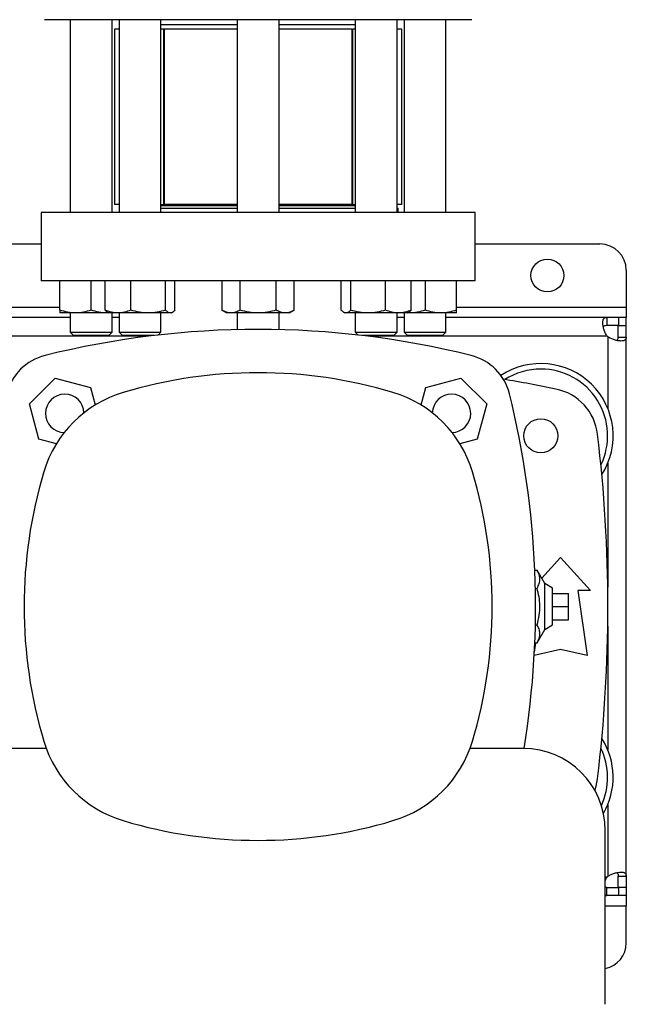
# Model space of a CAD drawing. Extents: x 0.4 to 10.6, y 0.4 to 8.1.
# Drawn here: x 7.2 to 7.6, y 6.1 to 6.5 of the extents above; entities that cross this region are included whole.
import ezdxf

# ---------------------------------------------------------------- set-up
doc = ezdxf.new("R2010")
doc.units = 0
doc.linetypes.add('SLD-SOLID', pattern=[0])
doc.layers.get('0').update_dxf_attribs({"linetype": 'CONTINUOUS'})

msp = doc.modelspace()

# ---------------------------------------------------------------- linework, layer by layer
at = {"color": 7, "linetype": 'SLD-SOLID'}
for p, q in [((7.272597628267586, 6.542755000913738), (7.272597628267586, 6.446462367516679)), ((7.293430962265799, 6.446462367516679), (7.293430962265799, 6.542755000913738)), ((7.297005397862504, 6.542755000913738), (7.297005397862504, 6.446462367516679)), ((7.317838731860719, 6.446462367516679), (7.317838731860719, 6.542755000913738)), ((7.355930961816028, 6.542755000913738), (7.355930961816028, 6.446462367516679)), ((7.376764295814241, 6.446462367516679), (7.376764295814241, 6.542755000913738)), ((7.41485652576955, 6.542755000913738), (7.41485652576955, 6.446462367516679)), ((7.435689859767765, 6.446462367516679), (7.435689859767765, 6.542755000913738)), ((7.439264295364469, 6.542755000913738), (7.439264295364469, 6.446462367516679)), ((7.460097629362685, 6.446462367516679), (7.460097629362685, 6.542755000913738)), ((7.294694085007432, 6.538046996634339), (7.294694085007432, 6.450382956892362)), ((7.297005397862504, 6.538046996634339), (7.294694085007432, 6.538046996634339)), ((7.355930961816028, 6.540130343234009), (7.317838731860719, 6.540130343234009)), ((7.319216507500093, 6.538046996634339), (7.317838731860719, 6.538046996634339)), ((7.319057566669523, 6.538046996634339), (7.319057566669523, 6.450382956892362)), ((7.319057566669523, 6.538046996634339), (7.319477434263622, 6.538046996634339)), ((7.319477434263622, 6.538046996634339), (7.319477434263622, 6.450382956892362)), ((7.355930961816028, 6.538046996634339), (7.319477434263622, 6.538046996634339)), ((7.41485652576955, 6.540130343234009), (7.376764295814241, 6.540130343234009)), ((7.413217823366648, 6.538046996634339), (7.376764295814241, 6.538046996634339)), ((7.413217823366648, 6.450382956892362), (7.413217823366648, 6.538046996634339)), ((7.413217823366648, 6.538046996634339), (7.413637690960746, 6.538046996634339)), ((7.413637690960746, 6.450382956892362), (7.413637690960746, 6.538046996634339)), ((7.41485652576955, 6.538046996634339), (7.413637690960746, 6.538046996634339)), ((7.438001172622838, 6.538046996634339), (7.435689859767765, 6.538046996634339)), ((7.438001172622838, 6.450382956892362), (7.438001172622838, 6.538046996634339)), ((7.297005397862504, 6.450382956892362), (7.294694085007432, 6.450382956892362)), ((7.317838731860719, 6.450382956892362), (7.319057566669523, 6.450382956892362)), ((7.355930961816028, 6.449792405492241), (7.317838731860719, 6.449792405492241)), ((7.317838731860719, 6.448567029425667), (7.317860066725367, 6.448545694561019)), ((7.317860066725367, 6.448545694561019), (7.355930961816028, 6.448545694561019)), ((7.319477434263622, 6.450382956892362), (7.319057566669523, 6.450382956892362)), ((7.355930961816028, 6.450382956892362), (7.319477434263622, 6.450382956892362)), ((7.413217823366648, 6.450382956892362), (7.376764295814241, 6.450382956892362)), ((7.41485652576955, 6.449792405492241), (7.376764295814241, 6.449792405492241)), ((7.376764295814241, 6.448545694561019), (7.41485652576955, 6.448545694561019)), ((7.413637690960746, 6.450382956892362), (7.413217823366648, 6.450382956892362)), ((7.413637690960746, 6.450382956892362), (7.41485652576955, 6.450382956892362)), ((7.438001172622838, 6.450382956892362), (7.435689859767765, 6.450382956892362)), ((7.435689859767765, 6.448545694561019), (7.436216367463281, 6.448545694561019)), ((7.436216367463281, 6.446462367516679), (7.436216367463281, 6.448545694561019)), ((7.258079907977529, 6.446462367516679), (7.258079907977529, 6.412341622126886)), ((7.47461534965274, 6.446462367516679), (7.258079907977529, 6.446462367516679)), ((7.47461534965274, 6.412341622126886), (7.47461534965274, 6.446462367516679)), ((7.054667842699954, 6.430714323661648), (7.258079907977529, 6.430714323661648)), ((7.47461534965274, 6.430714323661648), (7.536951297098112, 6.430714323661648)), ((7.550074663718083, 6.417590976597007), (7.550074663718083, 6.399218265284579)), ((7.47461534965274, 6.412341622126886), (7.258079907977529, 6.412341622126886)), ((7.267389291101408, 6.39767075427267), (7.267389291101408, 6.412341622126886)), ((7.283014292822276, 6.39767075427267), (7.283014292822276, 6.412341622126886)), ((7.289994641073587, 6.39767075427267), (7.289994641073587, 6.412341622126886)), ((7.302752401250408, 6.39767075427267), (7.302752401250408, 6.412341622126886)), ((7.320179822594016, 6.39767075427267), (7.320179822594016, 6.412341622126886)), ((7.324849488649636, 6.39767075427267), (7.324849488649636, 6.412341622126886)), ((7.348305433129008, 6.412341622126886), (7.348305433129008, 6.39767075427267)), ((7.357326530972071, 6.39767075427267), (7.357326530972071, 6.412341622126886)), ((7.375368726658198, 6.39767075427267), (7.375368726658198, 6.412341622126886)), ((7.384389824501262, 6.39767075427267), (7.384389824501262, 6.412341622126886)), ((7.407845768980634, 6.39767075427267), (7.407845768980634, 6.412341622126886)), ((7.412515435036253, 6.412341622126886), (7.412515435036253, 6.39767075427267)), ((7.429942856379862, 6.39767075427267), (7.429942856379862, 6.412341622126886)), ((7.442700616556683, 6.39767075427267), (7.442700616556683, 6.412341622126886)), ((7.449680964807992, 6.412341622126886), (7.449680964807992, 6.39767075427267)), ((7.465305966528862, 6.39767075427267), (7.465305966528862, 6.412341622126886)), ((7.550074663718083, 6.399218265284579), (7.550074663718083, 6.393968920592124)), ((7.272597628267586, 6.393968920592124), (7.040150122409897, 6.393968920592124)), ((7.275201791961843, 6.396275188172146), (7.267389291101408, 6.396275188172146)), ((7.272597628267586, 6.396275188172146), (7.272597628267586, 6.386629678264566)), ((7.290826793682711, 6.396275188172146), (7.275201791961843, 6.396275188172146)), ((7.291658579629405, 6.396355140137423), (7.290826793682711, 6.396275188172146)), ((7.291797065585158, 6.396275188172146), (7.290826793682711, 6.396275188172146)), ((7.291232385886165, 6.396601204850418), (7.291797065585158, 6.396275188172146)), ((7.296373521161997, 6.396275188172146), (7.291797065585158, 6.396275188172146)), ((7.293430962265799, 6.386629678264566), (7.293430962265799, 6.396275188172146)), ((7.297005397862504, 6.393968920592124), (7.293430962265799, 6.393968920592124)), ((7.311466109477796, 6.396275188172146), (7.296373521161997, 6.396275188172146)), ((7.297005397862504, 6.396275188172146), (7.297005397862504, 6.386629678264566)), ((7.322514655621826, 6.396275188172146), (7.311466109477796, 6.396275188172146)), ((7.317838731860719, 6.386629678264566), (7.317838731860719, 6.396275188172146)), ((7.323047064138064, 6.396275188172146), (7.322514655621826, 6.396275188172146)), ((7.323047064138064, 6.396275188172146), (7.323611738948226, 6.396601204850418)), ((7.348305433129008, 6.39767075427267), (7.350722628316473, 6.396275188172146)), ((7.352815982356092, 6.396275188172146), (7.350722628316473, 6.396275188172146)), ((7.366347628804279, 6.396275188172146), (7.352815982356092, 6.396275188172146)), ((7.355930961816028, 6.396275188172146), (7.355930961816028, 6.387940032016137)), ((7.379879275274178, 6.396275188172146), (7.366347628804279, 6.396275188172146)), ((7.376764295814241, 6.387940032016137), (7.376764295814241, 6.396275188172146)), ((7.381972629313796, 6.396275188172146), (7.379879275274178, 6.396275188172146)), ((7.381972629313796, 6.396275188172146), (7.384389824501262, 6.39767075427267)), ((7.409086451981492, 6.396599503536739), (7.409648193492205, 6.396275188172146)), ((7.410180602008444, 6.396275188172146), (7.409648193492205, 6.396275188172146)), ((7.421229148152474, 6.396275188172146), (7.410180602008444, 6.396275188172146)), ((7.41485652576955, 6.396275188172146), (7.41485652576955, 6.386629678264566)), ((7.436321736468273, 6.396275188172146), (7.421229148152474, 6.396275188172146)), ((7.435689859767765, 6.386629678264566), (7.435689859767765, 6.396275188172146)), ((7.439264295364469, 6.393968920592124), (7.435689859767765, 6.393968920592124)), ((7.44089819204511, 6.396275188172146), (7.436321736468273, 6.396275188172146)), ((7.439264295364469, 6.396275188172146), (7.439264295364469, 6.386629678264566)), ((7.44089819204511, 6.396275188172146), (7.441459933555825, 6.396599503536739)), ((7.441868463947558, 6.396275188172146), (7.44089819204511, 6.396275188172146)), ((7.441868463947558, 6.396275188172146), (7.441034419360291, 6.396353839708001)), ((7.457493465668428, 6.396275188172146), (7.441868463947558, 6.396275188172146)), ((7.465305966528862, 6.396275188172146), (7.457493465668428, 6.396275188172146)), ((7.460097629362685, 6.386629678264566), (7.460097629362685, 6.396275188172146)), ((7.540314774687376, 6.393968920592124), (7.460097629362685, 6.393968920592124)), ((7.540314774687376, 6.393968920592124), (7.540314774687376, 6.389966296608556)), ((7.546233449425451, 6.393968920592124), (7.540314774687376, 6.393968920592124)), ((7.546233449425451, 6.393968920592124), (7.546233449425451, 6.389966296608556)), ((7.550074663718083, 6.393968920592124), (7.546233449425451, 6.393968920592124)), ((7.550074663718083, 6.389966296608556), (7.550074663718083, 6.393968920592124)), ((7.546233449425451, 6.389966296608556), (7.540314774687376, 6.389966296608556)), ((7.546072039734514, 6.384207956018287), (7.546072039734514, 6.389966296608556)), ((7.546072039734514, 6.389966296608556), (7.550074663718083, 6.389966296608556)), ((7.550074663718083, 6.384207956018287), (7.550074663718083, 6.389966296608556)), ((7.272597628267586, 6.386629678264566), (7.274264299680722, 6.384963016629094)), ((7.272597628267586, 6.386629678264566), (7.293430962265799, 6.386629678264566)), ((7.291764295741496, 6.384963016629094), (7.274264299680722, 6.384963016629094)), ((7.291764295741496, 6.384963016629094), (7.293430962265799, 6.386629678264566)), ((7.297005397862504, 6.386629678264566), (7.298672064386808, 6.384963016629094)), ((7.297005397862504, 6.386629678264566), (7.317838731860719, 6.386629678264566)), ((7.314218820344912, 6.384963016629094), (7.298672064386808, 6.384963016629094)), ((7.308604846975789, 6.384963016629094), (7.308604846975789, 6.384256199016535)), ((7.3164303912411, 6.38522134253378), (7.317838731860719, 6.386629678264566)), ((7.41485652576955, 6.386629678264566), (7.416264866389169, 6.38522134253378)), ((7.41485652576955, 6.386629678264566), (7.435689859767765, 6.386629678264566)), ((7.434023193243461, 6.384963016629094), (7.418476437285357, 6.384963016629094)), ((7.424090410654481, 6.384256199016535), (7.424090410654481, 6.384963016629094)), ((7.434023193243461, 6.384963016629094), (7.435689859767765, 6.386629678264566)), ((7.439264295364469, 6.386629678264566), (7.440930961888774, 6.384963016629094)), ((7.439264295364469, 6.386629678264566), (7.442315264119418, 6.386629678264566)), ((7.443493775838483, 6.384963016629094), (7.440930961888774, 6.384963016629094)), ((7.442315264119418, 6.386629678264566), (7.460097629362685, 6.386629678264566)), ((7.458430957949547, 6.384963016629094), (7.443493775838483, 6.384963016629094)), ((7.458430957949547, 6.384963016629094), (7.460097629362685, 6.386629678264566)), ((7.546072039734514, 6.384207956018287), (7.550074663718083, 6.384207956018287)), ((7.550074663718083, 6.115015975969233), (7.550074663718083, 6.384207956018287)), ((7.252274967036702, 6.350826411866954), (7.265133182941939, 6.363684627772193)), ((7.265133182941939, 6.363684627772193), (7.282697828922539, 6.358978187919165)), ((7.44999742870773, 6.358978187919165), (7.46756207468833, 6.363684627772193)), ((7.46756207468833, 6.363684627772193), (7.480420290593567, 6.350826411866954)), ((7.282697828922539, 6.358978187919165), (7.285025182036757, 6.350292404702517)), ((7.447670075593512, 6.350292404702517), (7.44999742870773, 6.358978187919165)), ((7.25698140688973, 6.333261765886355), (7.252274967036702, 6.350826411866954)), ((7.480420290593567, 6.350826411866954), (7.475713850740539, 6.333261765886355)), ((7.265670837175356, 6.330933439894488), (7.25698140688973, 6.333261765886355)), ((7.475713850740539, 6.333261765886355), (7.467024420454913, 6.330933439894488)), ((7.507875513872929, 6.263734715068779), (7.517266266723484, 6.274054223856933)), ((7.517266266723484, 6.274054223856933), (7.532194091609311, 6.257650023526322)), ((7.504422971534771, 6.267796226260967), (7.505562558370166, 6.267796226260967)), ((7.509392244795969, 6.261071350058422), (7.505562558370166, 6.267796226260967)), ((7.513329260648559, 6.258798317983349), (7.509392244795969, 6.261071350058422)), ((7.509392244795969, 6.238152581929097), (7.509392244795969, 6.261071350058422)), ((7.504705076720312, 6.258704096127363), (7.505562558370166, 6.258704096127363)), ((7.513329260648559, 6.24042561400417), (7.513329260648559, 6.258798317983349)), ((7.513329260648559, 6.256173645637121), (7.52120327279841, 6.256173645637121)), ((7.52120327279841, 6.24961196599376), (7.52120327279841, 6.256173645637121)), ((7.525960488064876, 6.257650023526322), (7.530553673226231, 6.225169708130585)), ((7.532194091609311, 6.257650023526322), (7.525960488064876, 6.257650023526322)), ((7.513329260648559, 6.24961196599376), (7.52120327279841, 6.24961196599376)), ((7.52120327279841, 6.243050286350399), (7.52120327279841, 6.24961196599376)), ((7.513329260648559, 6.243050286350399), (7.52120327279841, 6.243050286350399)), ((7.504705076720312, 6.240519835860156), (7.505562558370166, 6.240519835860156)), ((7.505562558370166, 6.231427705726552), (7.509392244795969, 6.238152581929097)), ((7.509392244795969, 6.238152581929097), (7.513329260648559, 6.24042561400417)), ((7.504205662934027, 6.226773516492144), (7.504863826886417, 6.231427705726552)), ((7.504422971534771, 6.231427705726552), (7.505562558370166, 6.231427705726552)), ((7.517266266723484, 6.228122465131196), (7.504121086133289, 6.225201314432134)), ((7.530553673226231, 6.225169708130585), (7.517266266723484, 6.228122465131196)), ((7.260588504775782, 6.178756846740366), (7.234064164076119, 6.178756846740366)), ((7.498631093554151, 6.178756846740366), (7.472106752854486, 6.178756846740366)), ((7.539575974333172, 6.050935331345419), (7.539575974333172, 6.137811965961344)), ((7.546072039734514, 6.115015975969233), (7.550074663718083, 6.115015975969233)), ((7.546072039734514, 6.109257635378963), (7.546072039734514, 6.115015975969233)), ((7.550074663718083, 6.115015975969233), (7.550074663718083, 6.109257635378963)), ((7.540314774687376, 6.109257635378963), (7.539575974333172, 6.109361122183476)), ((7.540314774687376, 6.105255011395395), (7.540314774687376, 6.109257635378963)), ((7.540314774687376, 6.109257635378963), (7.546233449425451, 6.109257635378963)), ((7.550074663718083, 6.109257635378963), (7.546072039734514, 6.109257635378963)), ((7.546233449425451, 6.109257635378963), (7.546233449425451, 6.105255011395395)), ((7.550074663718083, 6.109257635378963), (7.550074663718083, 6.105255011395395)), ((7.540314774687376, 6.105255011395395), (7.539575974333172, 6.105460860572964)), ((7.539575974333172, 6.105255011395395), (7.540314774687376, 6.105255011395395)), ((7.546233449425451, 6.105255011395395), (7.540314774687376, 6.105255011395395)), ((7.550074663718083, 6.105255011395395), (7.546233449425451, 6.105255011395395)), ((7.550074663718083, 6.105255011395395), (7.550074663718083, 6.10000566670294)), ((7.550074663718083, 6.081632955390513), (7.550074663718083, 6.10000566670294))]:
    msp.add_line(p, q, dxfattribs=at)
at = {"color": 8, "linetype": 'SLD-SOLID'}
for p, q in [((7.04535844979841, 6.399218265284579), (7.267389291101408, 6.399218265284579)), ((7.465305966528862, 6.399218265284579), (7.550074663718083, 6.399218265284579)), ((7.308604846975789, 6.384716951916101), (7.004142913479359, 6.384716951916101)), ((7.540512439959485, 6.384716951916101), (7.424090410654481, 6.384716951916101)), ((7.540822685264394, 6.384406667500532), (7.540822685264394, 6.348586524853432)), ((7.540822685264394, 6.321241080305896), (7.540822685264394, 6.259344288731803)), ((7.540822685264394, 6.239879643255716), (7.540822685264394, 6.177982851681623)), ((7.540822685264394, 6.150637407134087), (7.540822685264394, 6.114817264486986)), ((7.540512439959485, 6.11450698007142), (7.539575974333172, 6.11450698007142)), ((7.550074663718083, 6.10000566670294), (7.539575974333172, 6.10000566670294))]:
    msp.add_line(p, q, dxfattribs=at)
at = {"color": 7, "linetype": 'SLD-SOLID', "flags": 128}
msp.add_lwpolyline([(7.534375566853167, 6.157782347706235), (7.535053471910839, 6.159959579443557), (7.535737497786691, 6.163536268792003)], dxfattribs=at)
at = {"color": 7, "linetype": 'SLD-SOLID'}
for centre, radius in [((7.51070458419712, 6.41496629670383), 0.008202099737533608), ((7.507423744300699, 6.334913803264101), 0.00853018372703307)]:
    msp.add_circle(centre, radius, dxfattribs=at)
for centre, radius, start, end in [((7.536951303357224, 6.417590968619841), 0.01312335958005395, 3.877732267639889e-12, 90), ((7.36634762881514, 5.948276471165907), 0.4397869383974073, 76.01413023665351, 103.9858697633485), ((7.546233455588196, 6.390127142395431), 0.007874015748065259, 223.4005172039166, 226.5937576539736), ((7.26640215560287, 6.349557439206022), 0.02624671916010511, 103.9858697633495, 166.0141302366542), ((7.466293102027396, 6.349557439206024), 0.02624671916010511, 13.98586976334953, 76.01413023665424), ((7.507423744300699, 6.334913803264101), 0.03608923884514489, 327.5297525036467, 123.4929536154756), ((7.366347628815134, 6.131512754404931), 0.2349081364829393, 73.35430185120829, 106.6456981487915), ((7.507423744300699, 6.334913803264101), 0.03333333333333321, 90, 122.5484454363153), ((7.507423744300699, 6.334913803264101), 0.0333333333333336, 334.1139348301094, 90), ((7.366347628815134, 5.631173645783786), 0.7421259842519689, 78.45041205522315, 80.50615730962276), ((7.315974071248558, 6.299996548191981), 0.05905511811023764, 106.6456981487918, 163.3543018512087), ((7.269839616684687, 6.346119978124201), 0.009580052493445224, 1.530052313914028, 268.4836411468661), ((7.416721186381713, 6.299996548191981), 0.05905511811023594, 16.64569814879182, 73.35430185120902), ((7.462855640945582, 6.346119978124206), 0.009580052493438747, 0, 178.4699476861434), ((7.065012133987282, 6.249611965993755), 0.4397869383974064, 350.7282443521008, 13.98586976334852), ((7.509678081634248, 6.332557637248615), 0.02624671916010442, 6.849048752953613, 78.45041205522209), ((7.462855640945582, 6.346119978124206), 0.00958005249343774, 271.5163588530885, 0), ((6.819103534326945, 6.24961196599376), 0.7217847769028884, 353.1509512470458, 6.849048752954875), ((7.484457865035608, 6.249622990625404), 0.234908136482941, 163.3543018512086, 196.6456981487924), ((7.248237392594662, 6.249622990625404), 0.2349081364829401, 343.3543018512091, 16.64569814879144), ((7.315974071248558, 6.199249433058826), 0.05905511811023739, 196.6456981487913, 253.354301851209), ((7.416721186381713, 6.199249433058826), 0.05905511811023569, 286.6456981487918, 343.3543018512098), ((7.507423744300699, 6.164310128723418), 0.03608923884514489, 330.0368916089729, 32.47024749635418), ((7.498631093382063, 6.137811967003357), 0.04094488188976442, 0, 90), ((7.507423744300699, 6.164310128723418), 0.03333333333333369, 335.0380010734559, 25.88606516989151), ((7.366347628815134, 6.367733226845877), 0.2349081364829401, 253.3543018512094, 286.6456981487925), ((7.546233455588197, 6.109096789594907), 0.007874015748065259, 133.4062423460272, 136.599482796075), ((7.536951303357226, 6.081632963370498), 0.0131233595800533, 281.53695902654, 0)]:
    msp.add_arc(centre, radius, start, end, dxfattribs=at)
for points, knots in [([(7.366347628815135, 6.542755000913738), (7.363094614162637, 6.542755000913738), (7.356588468679492, 6.542755000913738), (7.346760526468884, 6.542755000913738), (7.336868279172263, 6.542755000913738), (7.326952463767207, 6.542755000913738), (7.317222823595448, 6.542755000913738), (7.307844331704382, 6.542755000913738), (7.298981233474277, 6.542755000913738), (7.290788219943063, 6.542755000913738), (7.283401862991735, 6.542755000913738), (7.276933168696161, 6.542755000913738), (7.271461594134231, 6.542755000913738), (7.267034896879706, 6.542755000913738), (7.263658032176967, 6.542755000913738), (7.261347758566694, 6.542755000913738), (7.259937480578584, 6.542755000913738), (7.25976646989234, 6.542755000913738), (7.259680961482022, 6.542755000913738)], [0, 0, 0, 0, 0.05824750153632861, 0.1164970833236382, 0.1774685921724656, 0.2399877626295191, 0.3038027638122804, 0.3686253134756805, 0.4341374777717439, 0.4999999790345143, 0.5658625257918194, 0.63137467734894, 0.6961972816431109, 0.7600122852121295, 0.8225313865816248, 0.8835029309496657, 0.9417493760193807, 1, 1, 1, 1]), ([(7.473014296148246, 6.542755000913738), (7.472928801704414, 6.542755000913738), (7.472757806736729, 6.542755000913738), (7.471347550200429, 6.542755000913738), (7.46903722594989, 6.542755000913738), (7.465660360613064, 6.542755000913738), (7.461233663533853, 6.542755000913738), (7.455762088923738, 6.542755000913738), (7.449293394641539, 6.542755000913738), (7.44190703768566, 6.542755000913738), (7.43371402415915, 6.542755000913738), (7.424850925914909, 6.542755000913739), (7.415472434074879, 6.542755000913738), (7.405742793717405, 6.542755000913738), (7.395826978984059, 6.542755000913738), (7.385934842014755, 6.542755000913738), (7.376106910286078, 6.542755000913738), (7.369600761347704, 6.542755000913738), (7.366347628815135, 6.542755000913738)], [0, 0, 0, 0, 0.05824646352301883, 0.1164970692983931, 0.1774686124411431, 0.2399877125542478, 0.3038027148408332, 0.368625317832322, 0.4341374680729033, 0.5000000135066275, 0.5658625134458178, 0.6313746764253416, 0.6961972247860607, 0.7600122246863888, 0.8225313938870503, 0.8835029015105875, 0.9417504110902964, 1, 1, 1, 1]), ([(7.275201791961843, 6.396275188172146), (7.273892717703304, 6.396345509817785), (7.271245502572792, 6.396487714527047), (7.268684069830741, 6.397273531581448), (7.267389291101408, 6.39767075427267)], [0, 0, 0, 0, 0.4945099638666424, 0.9999999999999999, 0.9999999999999999, 0.9999999999999999, 0.9999999999999999]), ([(7.267389291101408, 6.39767075427267), (7.267389291101408, 6.397280695444701), (7.267389291101408, 6.396493426055151), (7.267389291101408, 6.396348373363659), (7.267389291101408, 6.396275188172146)], [0, 0, 0, 0, 0.4954578866466444, 0.9999999999999999, 0.9999999999999999, 0.9999999999999999, 0.9999999999999999]), ([(7.283014292822276, 6.39767075427267), (7.281745508597493, 6.397280695447772), (7.2791846778452, 6.396493426332588), (7.276537436339107, 6.396348373440426), (7.275201791961843, 6.396275188172146)], [0, 0, 0, 0, 0.4954580554170657, 1, 1, 1, 1]), ([(7.290826793682711, 6.396275188172146), (7.289517717901038, 6.39634550950053), (7.286870503573048, 6.396487713359669), (7.284309070075654, 6.39727353156806), (7.283014292822276, 6.39767075427267)], [0, 0, 0, 0, 0.494510689153564, 1, 1, 1, 1]), ([(7.296373521161997, 6.396275188172146), (7.295304666050641, 6.396345509172435), (7.29314322947589, 6.396487712152411), (7.291051823081766, 6.397273531554216), (7.289994641073587, 6.39767075427267)], [0, 0, 0, 0, 0.494511439216986, 0.9999999999999999, 0.9999999999999999, 0.9999999999999999, 0.9999999999999999]), ([(7.289994641073587, 6.39767075427267), (7.290372033225387, 6.397236065686883), (7.29078392794812, 6.396761636280591), (7.29120978637622, 6.396634490569632), (7.291245458624036, 6.396623840144489)], [0, 0, 0, 0, 0.9162344914157311, 1, 1, 1, 1]), ([(7.302752401250408, 6.39767075427267), (7.301716442727697, 6.397280695459334), (7.299625534764556, 6.396493427377634), (7.297464069616735, 6.396348373729587), (7.296373521161997, 6.396275188172146)], [0, 0, 0, 0, 0.4954586911395924, 1, 1, 1, 1]), ([(7.311466109477796, 6.396275188172146), (7.310006025861986, 6.39634550950439), (7.307053443291195, 6.396487713373872), (7.30419653691226, 6.397273531568223), (7.302752401250408, 6.39767075427267)], [0, 0, 0, 0, 0.4945106803293919, 1, 1, 1, 1]), ([(7.320179822594016, 6.39767075427267), (7.31876467678233, 6.397280695442262), (7.315908437669203, 6.396493425834685), (7.312955826535228, 6.396348373302657), (7.311466109477796, 6.396275188172146)], [0, 0, 0, 0, 0.4954577525332226, 0.9999999999999999, 0.9999999999999999, 0.9999999999999999, 0.9999999999999999]), ([(7.322514655621826, 6.396275188172146), (7.322123425508028, 6.396345509914124), (7.321332278075968, 6.396487714881534), (7.320566776288712, 6.397273531585513), (7.320179822594016, 6.39767075427267)], [0, 0, 0, 0, 0.4945097436243527, 1, 1, 1, 1]), ([(7.324849488649636, 6.39767075427267), (7.324470300363259, 6.397280695462322), (7.323704972864815, 6.396493427647637), (7.322913823186223, 6.396348373804296), (7.322514655621826, 6.396275188172146)], [0, 0, 0, 0, 0.4954588553877104, 1, 1, 1, 1]), ([(7.352815982356092, 6.396275188172146), (7.352060186477186, 6.396345509905232), (7.350531812451029, 6.396487714848817), (7.349052972357144, 6.397273531585136), (7.348305433129008, 6.39767075427267)], [0, 0, 0, 0, 0.4945097639518191, 0.9999999999999999, 0.9999999999999999, 0.9999999999999999, 0.9999999999999999]), ([(7.357326530972071, 6.39767075427267), (7.356593997455188, 6.397280695437971), (7.355115498305701, 6.396493425446823), (7.353587116106485, 6.396348373195336), (7.352815982356092, 6.396275188172146)], [0, 0, 0, 0, 0.4954575165888496, 1, 1, 1, 1]), ([(7.366347628804279, 6.396275188172146), (7.364836038477645, 6.396345509502564), (7.361779299009711, 6.396487713367155), (7.358821610773864, 6.397273531568145), (7.357326530972071, 6.39767075427267)], [0, 0, 0, 0, 0.4945106845028049, 0.9999999999999999, 0.9999999999999999, 0.9999999999999999, 0.9999999999999999]), ([(7.375368726658198, 6.39767075427267), (7.373903660787429, 6.397280695445889), (7.370946667434028, 6.396493426162481), (7.367889897677629, 6.396348373393357), (7.366347628804279, 6.396275188172146)], [0, 0, 0, 0, 0.4954579519375173, 1, 1, 1, 1]), ([(7.379879275274178, 6.396275188172146), (7.379123480587504, 6.396345509519171), (7.377595111700066, 6.396487713428264), (7.376116266939891, 6.397273531568846), (7.375368726658198, 6.39767075427267)], [0, 0, 0, 0, 0.4945106465364253, 1, 1, 1, 1]), ([(7.384389824501262, 6.39767075427267), (7.383657291989827, 6.397280695453691), (7.382178797448901, 6.396493426867659), (7.380650410234119, 6.396348373588478), (7.379879275274178, 6.396275188172146)], [0, 0, 0, 0, 0.4954583809114544, 1, 1, 1, 1]), ([(7.410180602008444, 6.396275188172146), (7.409789374270606, 6.396345509973754), (7.408998231425126, 6.396487715100952), (7.408232725082421, 6.397273531588028), (7.407845768980634, 6.39767075427267)], [0, 0, 0, 0, 0.4945096073007991, 1, 1, 1, 1]), ([(7.412515435036253, 6.39767075427267), (7.412136249126402, 6.397280695459843), (7.411370926214084, 6.396493427423633), (7.410579771979388, 6.396348373742315), (7.410180602008444, 6.396275188172146)], [0, 0, 0, 0, 0.4954587191217498, 1, 1, 1, 1]), ([(7.421229148152474, 6.396275188172146), (7.41976906286536, 6.396345509390674), (7.416816478467056, 6.396487712955443), (7.41395957067149, 6.397273531563425), (7.412515435036253, 6.39767075427267)], [0, 0, 0, 0, 0.4945109402977218, 1, 1, 1, 1]), ([(7.429942856379862, 6.39767075427267), (7.428527712231567, 6.397280695437646), (7.425671475012758, 6.396493425417513), (7.422718865261539, 6.396348373187226), (7.421229148152474, 6.396275188172146)], [0, 0, 0, 0, 0.4954574987597326, 1, 1, 1, 1]), ([(7.436321736468273, 6.396275188172146), (7.435252880582568, 6.396345509505418), (7.433091439114655, 6.396487713377659), (7.431000037542598, 6.397273531568266), (7.429942856379862, 6.39767075427267)], [0, 0, 0, 0, 0.4945106779769764, 1, 1, 1, 1]), ([(7.442700616556683, 6.39767075427267), (7.441664659270348, 6.397280695438994), (7.439573749083102, 6.396493425539242), (7.437412286198401, 6.396348373220909), (7.436321736468273, 6.396275188172146)], [0, 0, 0, 0, 0.4954575728096676, 1, 1, 1, 1]), ([(7.441449715896082, 6.396617201110073), (7.441477564523319, 6.396625485352924), (7.441903474485096, 6.396752182497676), (7.442315516446701, 6.397226991354884), (7.442700616556683, 6.39767075427267)], [0, 0, 0, 0, 0.06538618425363647, 1, 1, 1, 1]), ([(7.449680964807992, 6.39767075427267), (7.448412178749362, 6.397280695456065), (7.445851346652407, 6.396493427082119), (7.443204106456671, 6.396348373647819), (7.441868463947558, 6.396275188172146)], [0, 0, 0, 0, 0.4954585113720057, 1, 1, 1, 1]), ([(7.457493465668428, 6.396275188172146), (7.456184388028318, 6.396345509301001), (7.453537172384044, 6.396487712625482), (7.450975740219325, 6.397273531559641), (7.449680964807992, 6.39767075427267)], [0, 0, 0, 0, 0.494511145301157, 1, 1, 1, 1]), ([(7.465305966528862, 6.39767075427267), (7.464037181960717, 6.397280695442992), (7.461476349157477, 6.396493425900701), (7.458829109705036, 6.396348373320923), (7.457493465668428, 6.396275188172146)], [0, 0, 0, 0, 0.4954577926918309, 1, 1, 1, 1]), ([(7.465305966528862, 6.396275188172146), (7.465305966528862, 6.396345509732382), (7.465305966528862, 6.396487714212797), (7.465305966528862, 6.397273531577843), (7.465305966528862, 6.39767075427267)], [0, 0, 0, 0, 0.4945101591089502, 0.9999999999999999, 0.9999999999999999, 0.9999999999999999, 0.9999999999999999]), ([(7.540512444023957, 6.38471695287181), (7.540146838140708, 6.38524683928813), (7.539837739665883, 6.385800297011878), (7.539306244448984, 6.386937310056597), (7.539083595414317, 6.387525645588831), (7.538820393445988, 6.388377717088042), (7.538743653618211, 6.388658440042376), (7.538610689650903, 6.389212210554704), (7.538554204758737, 6.38948687905255), (7.538417166220247, 6.390285738196838), (7.538368894258462, 6.390778675765983), (7.538356743826655, 6.39145764480294), (7.538363083026222, 6.391675162006946), (7.538396523106917, 6.392079701569716), (7.538423451326862, 6.39226735278091), (7.538497856430196, 6.392614472122518), (7.538545331155054, 6.392773935859474), (7.538662315407854, 6.393064811859437), (7.538732164466596, 6.393196252877772), (7.538971753129356, 6.393539434576773), (7.539172158465116, 6.393704595702204), (7.539672552504197, 6.39392087579887), (7.539967657253608, 6.393968921375749), (7.540314774400059, 6.393968921375746)], [0, 0, 0, 0, 0.1249999999999968, 0.1249999999999968, 0.2499999999999936, 0.2499999999999936, 0.312499999999993, 0.312499999999993, 0.3749999999999923, 0.3749999999999923, 0.499999999999993, 0.499999999999993, 0.5624999999999933, 0.5624999999999933, 0.6249999999999938, 0.6249999999999938, 0.6874999999999941, 0.6874999999999941, 0.7499999999999946, 0.7499999999999946, 0.8749999999999972, 0.8749999999999972, 1, 1, 1, 1]), ([(7.540314774687376, 6.389966296608556), (7.539927093434334, 6.389933228599229), (7.539228143096251, 6.389873610301679), (7.538687144468811, 6.389627424762859), (7.538604923558755, 6.389366299812743), (7.538603174904368, 6.389360746270591)], [0, 0, 0, 0, 0.5493459832021578, 0.9904155995928435, 1, 1, 1, 1]), ([(7.550074662937259, 6.384207959692011), (7.55007466293726, 6.383860921545883), (7.550027076347407, 6.383569492448559), (7.549814404374355, 6.383072439854183), (7.549646333129888, 6.382866685191141), (7.549305534673477, 6.38262779183651), (7.549176997779731, 6.382559030673926), (7.548888679163025, 6.382441935432992), (7.54872779087149, 6.38239338495471), (7.548202870816208, 6.382279964235597), (7.547802026016675, 6.382246929949131), (7.547124244082075, 6.38225793481469), (7.546883695816791, 6.382272098065686), (7.546387602079399, 6.382321069709532), (7.546131658719133, 6.38235573142283), (7.545604781969048, 6.382445721509951), (7.545333844748827, 6.382501047109205), (7.54477741466762, 6.382634031083703), (7.544491403519007, 6.38271199919051), (7.543635567969143, 6.382975956586717), (7.543060381660385, 6.383192879855351), (7.541912421516411, 6.383728142184879), (7.541352568279226, 6.384041001066835), (7.540822694433314, 6.384406671459736)], [0, 0, 0, 0, 0.1249999999999942, 0.1249999999999942, 0.2499999999999885, 0.2499999999999885, 0.312499999999986, 0.312499999999986, 0.3749999999999835, 0.3749999999999835, 0.4999999999999822, 0.4999999999999822, 0.5624999999999842, 0.5624999999999842, 0.6249999999999862, 0.6249999999999862, 0.6874999999999882, 0.6874999999999882, 0.7499999999999902, 0.7499999999999902, 0.8749999999999951, 0.8749999999999951, 1, 1, 1, 1]), ([(7.545444782980638, 6.382526217223655), (7.545560034506999, 6.382606560192794), (7.545868060644262, 6.382821288233471), (7.54603998973178, 6.383418508073171), (7.546062320111204, 6.383968544598773), (7.546072039734514, 6.384207956018287)], [0, 0, 0, 0, 0.2524094792647257, 0.6746003229739563, 1, 1, 1, 1]), ([(7.505562558370166, 6.258704096127363), (7.505962957656928, 6.259492604105088), (7.506772185428951, 6.261086219716137), (7.507069720069405, 6.263447544726613), (7.506636793401021, 6.265707463471009), (7.50592277003526, 6.267095823927264), (7.505562558370166, 6.267796226260967)], [0, 0, 0, 0, 0.2642843611567188, 0.5341324318745136, 0.7649783739936862, 1, 1, 1, 1]), ([(7.505562558370166, 6.240519835860156), (7.505962957619053, 6.242096851067444), (7.506772184410826, 6.245284077218145), (7.507069720253579, 6.250006734818406), (7.506636792945558, 6.254526572724674), (7.505922769983465, 6.257303291797514), (7.505562558370166, 6.258704096127363)], [0, 0, 0, 0, 0.2642845794756185, 0.5341322766191884, 0.7649781965949449, 0.9999999999999999, 0.9999999999999999, 0.9999999999999999, 0.9999999999999999]), ([(7.505562558370166, 6.231427705726552), (7.505962957654003, 6.232216214048139), (7.506772185344986, 6.2338098302062), (7.507069720083502, 6.236171153548184), (7.506636793363715, 6.238431072459736), (7.505922770030904, 6.2398194333059), (7.505562558370166, 6.240519835860156)], [0, 0, 0, 0, 0.2642843775303467, 0.5341324153788076, 0.7649783576688065, 1, 1, 1, 1]), ([(7.539575974333172, 6.11282984655692), (7.539593880830918, 6.112879761632999), (7.53980265570624, 6.113461729918048), (7.540173449202446, 6.11400777184136), (7.540512439959485, 6.11450698007142)], [0, 0, 0, 0, 0.08576940936589089, 1, 1, 1, 1]), ([(7.540822694433315, 6.114817260530602), (7.541352547467702, 6.115182916561294), (7.541905981330351, 6.115492060434704), (7.543042960421069, 6.116023640495854), (7.54363128291234, 6.116246331687967), (7.544483341514567, 6.116509604492634), (7.544764061435043, 6.116586368677024), (7.545317828692244, 6.116719380386511), (7.545592497484058, 6.116775888752323), (7.546391356744089, 6.116912992181582), (7.54688429912026, 6.116961301888169), (7.547563279861267, 6.116973508045669), (7.547780801698982, 6.116967187664081), (7.548185351272235, 6.116933786721561), (7.548373008046105, 6.116906878698384), (7.548720139220571, 6.116832515877227), (7.548879609250141, 6.116785063586866), (7.549170498058013, 6.116668125403384), (7.549301945319865, 6.116598300018842), (7.549645144457109, 6.116358779562288), (7.54981031590637, 6.116158414661502), (7.550026611964519, 6.115658102796856), (7.550074662937264, 6.115363041958916), (7.550074662937264, 6.115015972298326)], [0, 0, 0, 0, 0.125, 0.125, 0.2499999999999999, 0.2499999999999999, 0.3124999999999999, 0.3124999999999999, 0.3749999999999999, 0.3749999999999999, 0.4999999999999994, 0.4999999999999994, 0.5624999999999991, 0.5624999999999991, 0.6249999999999989, 0.6249999999999989, 0.6874999999999987, 0.6874999999999987, 0.7499999999999986, 0.7499999999999986, 0.8749999999999992, 0.8749999999999992, 1, 1, 1, 1]), ([(7.545424347661153, 6.116714835454974), (7.545547336610472, 6.116629692285482), (7.545863657846083, 6.11641070844403), (7.54604034406294, 6.115805771379173), (7.546062427567213, 6.11525549276244), (7.546072039734514, 6.115015975969233)], [0, 0, 0, 0, 0.2643046213684288, 0.679777857053598, 1, 1, 1, 1])]:
    msp.add_open_spline(points, degree=3, knots=knots, dxfattribs=at)

doc.saveas('drawing.dxf')
